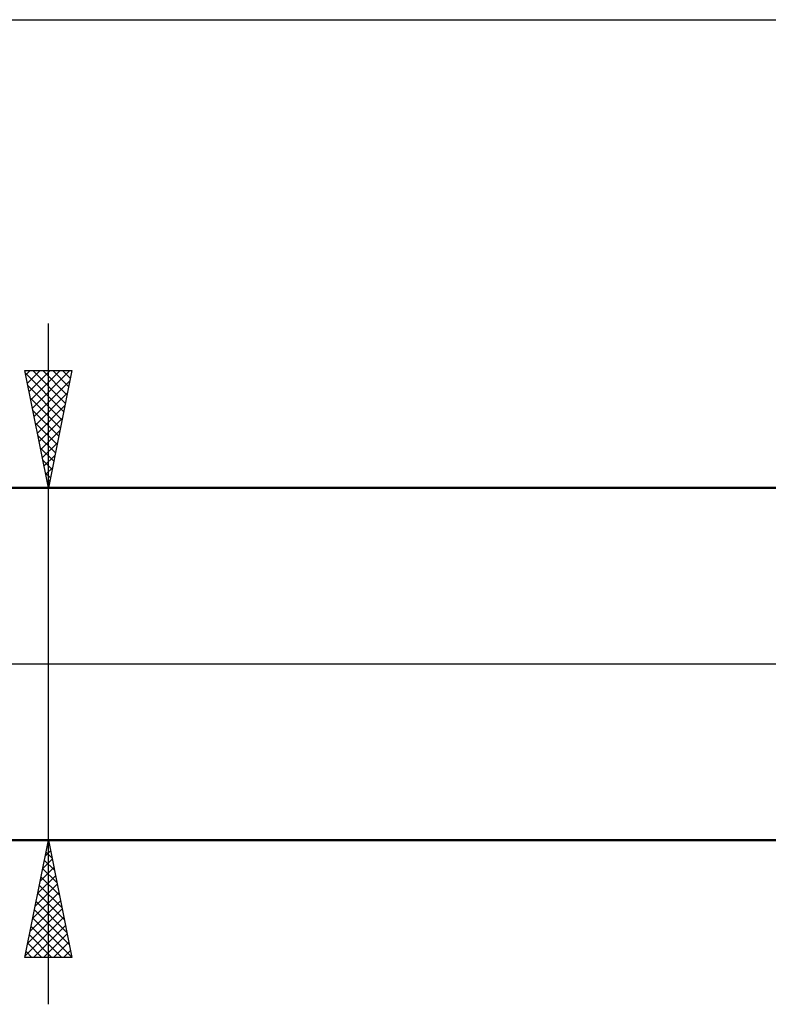
# Model space of a CAD drawing. Units: millimetres. Extents: x -88 to 158, y -66 to 66.
# Drawn here: x 38 to 70, y -14 to 27 of the extents above; entities that cross this region are included whole.
import ezdxf

# ---------------------------------------------------------------- set-up
doc = ezdxf.new("R2010")
doc.units = ezdxf.units.MM
doc.header["$LTSCALE"] = 7.8
doc.linetypes.add('LONGDASH_DASH', pattern=[0.85, 0.4, -0.2, 0.05, -0.2])
for name, color, linetype in [('1', 4, 'CONTINUOUS'), ('2', 7, 'CONTINUOUS'), ('4', 2, 'LONGDASH_DASH'), ('NOCUT', 7, 'CONTINUOUS'), ('SK4', 2, 'LONGDASH_DASH')]:
    doc.layers.add(name, color=color, linetype=linetype)

msp = doc.modelspace()

# ---------------------------------------------------------------- linework, layer by layer
at = {"layer": '1', "color": 4, "linetype": 'CONTINUOUS', "lineweight": 50}
for p, q in [((2, 7.5), (72.829, 7.5)), ((2, -7.5), (77, -7.5))]:
    msp.add_line(p, q, dxfattribs=at)
at = {"layer": '2', "color": 7, "linetype": 'CONTINUOUS', "lineweight": 25}
for p, q in [((0, 27.45), (102, 27.45)), ((39.5, -14.5), (39.5, 14.5)), ((39.5, 7.5), (38.5, 12.5)), ((38.5, 12.5), (40.5, 12.5)), ((38.522, 12.39), (40.152, 10.76)), ((38.537, 12.313), (38.724, 12.5)), ((38.608, 11.96), (39.148, 12.5)), ((38.679, 11.606), (39.572, 12.5)), ((38.749, 11.253), (39.997, 12.5)), ((38.82, 10.899), (40.421, 12.5)), ((38.836, 12.5), (40.223, 11.113)), ((39.26, 12.5), (40.293, 11.467)), ((40.5, 12.5), (39.5, 7.5)), ((39.685, 12.5), (40.364, 11.82)), ((40.109, 12.5), (40.435, 12.174)), ((38.628, 11.859), (40.081, 10.406)), ((38.891, 10.546), (40.414, 12.069)), ((38.734, 11.329), (40.011, 10.053)), ((38.962, 10.192), (40.308, 11.538)), ((39.032, 9.839), (40.202, 11.008)), ((38.84, 10.799), (39.94, 9.699)), ((38.946, 10.268), (39.869, 9.346)), ((39.103, 9.485), (40.096, 10.478)), ((39.052, 9.738), (39.798, 8.992)), ((39.174, 9.131), (39.989, 9.947)), ((39.244, 8.778), (39.883, 9.417)), ((39.158, 9.208), (39.728, 8.638)), ((39.315, 8.424), (39.777, 8.887)), ((39.265, 8.677), (39.657, 8.285)), ((39.371, 8.147), (39.586, 7.931)), ((39.386, 8.071), (39.671, 8.356)), ((39.457, 7.717), (39.565, 7.826)), ((39.477, 7.617), (39.516, 7.578)), ((38.5, 7.5), (77, 7.5)), ((77, -7.5), (38.5, -7.5)), ((38.5, -12.5), (39.5, -7.5)), ((39.5, -7.5), (40.5, -12.5)), ((39.361, -8.195), (39.593, -7.963)), ((39.467, -7.665), (39.522, -7.61)), ((39.47, -7.65), (39.545, -7.725)), ((39.255, -8.725), (39.663, -8.317)), ((39.329, -8.357), (39.757, -8.786)), ((39.399, -8.004), (39.651, -8.256)), ((39.149, -9.256), (39.734, -8.67)), ((39.258, -8.711), (39.863, -9.316)), ((39.043, -9.786), (39.805, -9.024)), ((39.187, -9.064), (39.969, -9.847)), ((38.937, -10.316), (39.876, -9.378)), ((39.116, -9.418), (40.075, -10.377)), ((38.831, -10.847), (39.946, -9.731)), ((39.046, -9.771), (40.181, -10.907)), ((38.619, -11.907), (40.088, -10.438)), ((38.725, -11.377), (40.017, -10.085)), ((38.904, -10.479), (40.394, -11.968)), ((38.975, -10.125), (40.288, -11.438)), ((38.512, -12.438), (40.158, -10.792)), ((38.834, -10.832), (40.5, -12.498)), ((38.763, -11.186), (40.077, -12.5)), ((38.874, -12.5), (40.229, -11.145)), ((38.692, -11.539), (39.653, -12.5)), ((39.299, -12.5), (40.3, -11.499)), ((38.621, -11.893), (39.229, -12.5)), ((39.723, -12.5), (40.37, -11.852)), ((40.5, -12.5), (38.5, -12.5)), ((38.551, -12.246), (38.804, -12.5)), ((40.147, -12.5), (40.441, -12.206))]:
    msp.add_line(p, q, dxfattribs=at)
at = {"layer": '4', "color": 2, "linetype": 'LONGDASH_DASH', "lineweight": 25}
msp.add_line((0, 0), (102, 0), dxfattribs=at)
at = {"layer": 'NOCUT', "color": 7, "linetype": 'CONTINUOUS', "lineweight": 25}
for p, q in [((77, 7.5), (2, 7.5)), ((0, 0), (77.01, 0))]:
    msp.add_line(p, q, dxfattribs=at)
at = {"layer": 'SK4', "color": 2, "linetype": 'LONGDASH_DASH', "lineweight": 25}
msp.add_line((-54, 0), (108, 0), dxfattribs=at)

doc.saveas('drawing.dxf')
